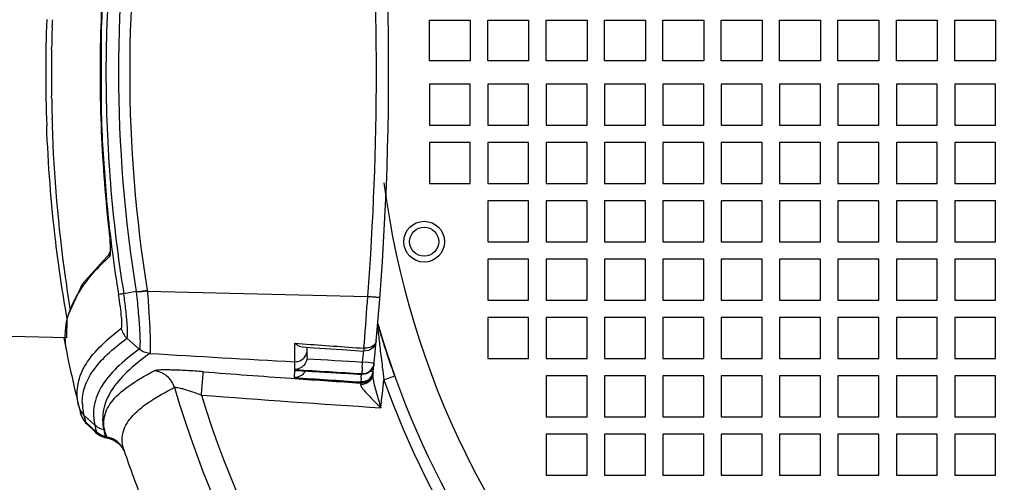
# Model space of a CAD drawing. Units: millimetres. Extents: x 10 to 289, y 5 to 203.
# Drawn here: x 44 to 61, y 129 to 137 of the extents above; entities that cross this region are included whole.
import ezdxf

# ---------------------------------------------------------------- set-up
doc = ezdxf.new("R2010")
doc.units = ezdxf.units.MM
doc.header["$LTSCALE"] = 16.335
doc.layers.get('0').update_dxf_attribs({"linetype": 'CONTINUOUS'})
doc.styles.get("Standard").update_dxf_attribs({"font": 'txt', "width": 0.8})
doc.dimstyles.new('DIMSTYLE_2', dxfattribs={"dimtxt": 3, "dimasz": 1.875, "dimexe": 0.18, "dimexo": 0.0625, "dimgap": 0.09, "dimtad": 1, "dimlfac": 5, "dimdsep": 46, "dimtxsty": 'STANDARD', "dimblk": '_FILLED', "dimblk1": '_FILLED', "dimblk2": '_FILLED', "dimcen": 0.09, "dimadec": 0, "dimazin": 0, "dimtp": 0.01, "dimtm": 0.01, "dimtfac": 1, "dimtofl": 0, "dimtmove": 0, "dimatfit": 3, "dimldrblk": '_FILLED', "dimfxl": 1, "dimtolj": 1, "dimarcsym": 0})
doc.dimstyles.new('DIMSTYLE_3', dxfattribs={"dimtxt": 3, "dimasz": 1.875, "dimexe": 0.18, "dimexo": 0.0625, "dimgap": 0.09, "dimtad": 1, "dimdec": 1, "dimlfac": 5, "dimdsep": 46, "dimtxsty": 'STANDARD', "dimblk": '_FILLED', "dimblk1": '_FILLED', "dimblk2": '_FILLED', "dimcen": 0.09, "dimadec": 0, "dimazin": 0, "dimtp": 0.01, "dimtm": 0.01, "dimtfac": 1, "dimtdec": 1, "dimtofl": 0, "dimtmove": 0, "dimatfit": 3, "dimldrblk": '_FILLED', "dimfxl": 1, "dimtolj": 1, "dimarcsym": 0})

# ---------------------------------------------------------------- blocks, each defined once
blk = doc.blocks.new('_FILLED')
at = {"color": 0, "linetype": 'ByBlock'}
blk.add_solid([(0, 0), (-1, 0.1667), (-1, -0.1667)], dxfattribs=at)
blk = doc.blocks.new('*D4')
at = {"color": 2, "linetype": 'Continuous', "transparency": 16777216}
for p, q in [((35.279, 136.465), (35.279, 117.268)), ((90.394, 135.958), (90.394, 117.648)), ((90.394, 114.593), (90.394, 104.567)), ((35.279, 114.375), (35.279, 104.567)), ((35.279, 105.067), (62.836, 105.067)), ((90.394, 105.067), (62.836, 105.067))]:
    blk.add_line(p, q, dxfattribs=at)
at = {"color": 2, "linetype": 'Continuous', "transparency": 16777216, "xscale": 1.875, "yscale": 1.875, "zscale": 1.875, "rotation": 180}
blk.add_blockref('_FILLED', (35.279, 105.067), dxfattribs=at)
at = {"color": 2, "linetype": 'Continuous', "transparency": 16777216, "xscale": 1.875, "yscale": 1.875, "zscale": 1.875}
blk.add_blockref('_FILLED', (90.394, 105.067), dxfattribs=at)
at = {"color": 2, "linetype": 'Continuous', "transparency": 16777216, "insert": (62.836, 108.817), "char_height": 3, "width": 12, "attachment_point": 2, "line_spacing_factor": 0.9}
blk.add_mtext('275.6', dxfattribs=at)
blk = doc.blocks.new('*D6')
at = {"color": 2, "linetype": 'Continuous', "transparency": 16777216}
for p, q in [((50.245, 186.222), (27.72, 186.222)), ((28.22, 186.222), (28.22, 151.022)), ((28.22, 115.821), (28.22, 151.022)), ((65.331, 115.821), (27.72, 115.821))]:
    blk.add_line(p, q, dxfattribs=at)
at = {"color": 2, "linetype": 'Continuous', "transparency": 16777216, "xscale": 1.875, "yscale": 1.875, "zscale": 1.875}
for p, rotation in [((28.22, 186.222), 90), ((28.22, 115.821), 270)]:
    blk.add_blockref('_FILLED', p, dxfattribs=dict(at, rotation=rotation))
at = {"color": 2, "linetype": 'Continuous', "transparency": 16777216, "insert": (24.47, 151.022), "char_height": 3, "width": 7.2, "attachment_point": 2, "rotation": 90, "line_spacing_factor": 0.9}
blk.add_mtext('352', dxfattribs=at)

msp = doc.modelspace()

# ---------------------------------------------------------------- linework, layer by layer
at = {"color": 7, "linetype": 'Continuous'}
for p, q in [((45.0285, 136.8036), (45.0292, 136.826)), ((51.4935, 136.9209), (52.1935, 136.9209)), ((51.4935, 136.2209), (51.4935, 136.9209)), ((52.1935, 136.9209), (52.1935, 136.2209)), ((52.4935, 136.9209), (53.1935, 136.9209)), ((52.4935, 136.2209), (52.4935, 136.9209)), ((53.1935, 136.9209), (53.1935, 136.2209)), ((53.4935, 136.9209), (54.1935, 136.9209)), ((53.4935, 136.2209), (53.4935, 136.9209)), ((54.1935, 136.9209), (54.1935, 136.2209)), ((54.4935, 136.9209), (55.1935, 136.9209)), ((54.4935, 136.2209), (54.4935, 136.9209)), ((55.1935, 136.9209), (55.1935, 136.2209)), ((55.4935, 136.9209), (56.1935, 136.9209)), ((55.4935, 136.2209), (55.4935, 136.9209)), ((56.1935, 136.9209), (56.1935, 136.2209)), ((56.4935, 136.9209), (57.1935, 136.9209)), ((56.4935, 136.2209), (56.4935, 136.9209)), ((57.1935, 136.9209), (57.1935, 136.2209)), ((57.4935, 136.9209), (58.1935, 136.9209)), ((57.4935, 136.2209), (57.4935, 136.9209)), ((58.1935, 136.9209), (58.1935, 136.2209)), ((58.4935, 136.9209), (59.1935, 136.9209)), ((58.4935, 136.2209), (58.4935, 136.9209)), ((59.1935, 136.9209), (59.1935, 136.2209)), ((59.4935, 136.9209), (60.1935, 136.9209)), ((59.4935, 136.2209), (59.4935, 136.9209)), ((60.1935, 136.9209), (60.1935, 136.2209)), ((60.4935, 136.9209), (61.1935, 136.9209)), ((60.4935, 136.2209), (60.4935, 136.9209)), ((61.1935, 136.9209), (61.1935, 136.2209)), ((45.0197, 136.4211), (45.0202, 136.4507)), ((52.1935, 136.2209), (51.4935, 136.2209)), ((53.1935, 136.2209), (52.4935, 136.2209)), ((54.1935, 136.2209), (53.4935, 136.2209)), ((55.1935, 136.2209), (54.4935, 136.2209)), ((56.1935, 136.2209), (55.4935, 136.2209)), ((57.1935, 136.2209), (56.4935, 136.2209)), ((58.1935, 136.2209), (57.4935, 136.2209)), ((59.1935, 136.2209), (58.4935, 136.2209)), ((60.1935, 136.2209), (59.4935, 136.2209)), ((61.1935, 136.2209), (60.4935, 136.2209)), ((52.1935, 135.8209), (51.4935, 135.8209)), ((51.4935, 135.8209), (51.4935, 135.1209)), ((52.1935, 135.1209), (52.1935, 135.8209)), ((53.1935, 135.8209), (52.4935, 135.8209)), ((52.4935, 135.8209), (52.4935, 135.1209)), ((53.1935, 135.1209), (53.1935, 135.8209)), ((54.1935, 135.8209), (53.4935, 135.8209)), ((53.4935, 135.8209), (53.4935, 135.1209)), ((54.1935, 135.1209), (54.1935, 135.8209)), ((55.1935, 135.8209), (54.4935, 135.8209)), ((54.4935, 135.8209), (54.4935, 135.1209)), ((55.1935, 135.1209), (55.1935, 135.8209)), ((56.1935, 135.8209), (55.4935, 135.8209)), ((55.4935, 135.8209), (55.4935, 135.1209)), ((56.1935, 135.1209), (56.1935, 135.8209)), ((57.1935, 135.8209), (56.4935, 135.8209)), ((56.4935, 135.8209), (56.4935, 135.1209)), ((57.1935, 135.1209), (57.1935, 135.8209)), ((58.1935, 135.8209), (57.4935, 135.8209)), ((57.4935, 135.8209), (57.4935, 135.1209)), ((58.1935, 135.1209), (58.1935, 135.8209)), ((59.1935, 135.8209), (58.4935, 135.8209)), ((58.4935, 135.8209), (58.4935, 135.1209)), ((59.1935, 135.1209), (59.1935, 135.8209)), ((60.1935, 135.8209), (59.4935, 135.8209)), ((59.4935, 135.8209), (59.4935, 135.1209)), ((60.1935, 135.1209), (60.1935, 135.8209)), ((61.1935, 135.8209), (60.4935, 135.8209)), ((60.4935, 135.8209), (60.4935, 135.1209)), ((61.1935, 135.1209), (61.1935, 135.8209)), ((45.0202, 135.5911), (45.0197, 135.6206)), ((45.0292, 135.2157), (45.0285, 135.2381)), ((51.4935, 135.1209), (52.1935, 135.1209)), ((52.4935, 135.1209), (53.1935, 135.1209)), ((53.4935, 135.1209), (54.1935, 135.1209)), ((54.4935, 135.1209), (55.1935, 135.1209)), ((55.4935, 135.1209), (56.1935, 135.1209)), ((56.4935, 135.1209), (57.1935, 135.1209)), ((57.4935, 135.1209), (58.1935, 135.1209)), ((58.4935, 135.1209), (59.1935, 135.1209)), ((59.4935, 135.1209), (60.1935, 135.1209)), ((60.4935, 135.1209), (61.1935, 135.1209)), ((52.1935, 134.8209), (51.4935, 134.8209)), ((51.4935, 134.8209), (51.4935, 134.1209)), ((52.1935, 134.1209), (52.1935, 134.8209)), ((53.1935, 134.8209), (52.4935, 134.8209)), ((52.4935, 134.8209), (52.4935, 134.1209)), ((53.1935, 134.1209), (53.1935, 134.8209)), ((54.1935, 134.8209), (53.4935, 134.8209)), ((53.4935, 134.8209), (53.4935, 134.1209)), ((54.1935, 134.1209), (54.1935, 134.8209)), ((55.1935, 134.8209), (54.4935, 134.8209)), ((54.4935, 134.8209), (54.4935, 134.1209)), ((55.1935, 134.1209), (55.1935, 134.8209)), ((56.1935, 134.8209), (55.4935, 134.8209)), ((55.4935, 134.8209), (55.4935, 134.1209)), ((56.1935, 134.1209), (56.1935, 134.8209)), ((57.1935, 134.8209), (56.4935, 134.8209)), ((56.4935, 134.8209), (56.4935, 134.1209)), ((57.1935, 134.1209), (57.1935, 134.8209)), ((58.1935, 134.8209), (57.4935, 134.8209)), ((57.4935, 134.8209), (57.4935, 134.1209)), ((58.1935, 134.1209), (58.1935, 134.8209)), ((59.1935, 134.8209), (58.4935, 134.8209)), ((58.4935, 134.8209), (58.4935, 134.1209)), ((59.1935, 134.1209), (59.1935, 134.8209)), ((60.1935, 134.8209), (59.4935, 134.8209)), ((59.4935, 134.8209), (59.4935, 134.1209)), ((60.1935, 134.1209), (60.1935, 134.8209)), ((61.1935, 134.8209), (60.4935, 134.8209)), ((60.4935, 134.8209), (60.4935, 134.1209)), ((61.1935, 134.1209), (61.1935, 134.8209)), ((51.4935, 134.1209), (52.1935, 134.1209)), ((52.4935, 134.1209), (53.1935, 134.1209)), ((53.4935, 134.1209), (54.1935, 134.1209)), ((54.4935, 134.1209), (55.1935, 134.1209)), ((55.4935, 134.1209), (56.1935, 134.1209)), ((56.4935, 134.1209), (57.1935, 134.1209)), ((57.4935, 134.1209), (58.1935, 134.1209)), ((58.4935, 134.1209), (59.1935, 134.1209)), ((59.4935, 134.1209), (60.1935, 134.1209)), ((60.4935, 134.1209), (61.1935, 134.1209)), ((53.1935, 133.8209), (52.4935, 133.8209)), ((52.4935, 133.8209), (52.4935, 133.1209)), ((53.1935, 133.1209), (53.1935, 133.8209)), ((54.1935, 133.8209), (53.4935, 133.8209)), ((53.4935, 133.8209), (53.4935, 133.1209)), ((54.1935, 133.1209), (54.1935, 133.8209)), ((55.1935, 133.8209), (54.4935, 133.8209)), ((54.4935, 133.8209), (54.4935, 133.1209)), ((55.1935, 133.1209), (55.1935, 133.8209)), ((56.1935, 133.8209), (55.4935, 133.8209)), ((55.4935, 133.8209), (55.4935, 133.1209)), ((56.1935, 133.1209), (56.1935, 133.8209)), ((57.1935, 133.8209), (56.4935, 133.8209)), ((56.4935, 133.8209), (56.4935, 133.1209)), ((57.1935, 133.1209), (57.1935, 133.8209)), ((58.1935, 133.8209), (57.4935, 133.8209)), ((57.4935, 133.8209), (57.4935, 133.1209)), ((58.1935, 133.1209), (58.1935, 133.8209)), ((59.1935, 133.8209), (58.4935, 133.8209)), ((58.4935, 133.8209), (58.4935, 133.1209)), ((59.1935, 133.1209), (59.1935, 133.8209)), ((60.1935, 133.8209), (59.4935, 133.8209)), ((59.4935, 133.8209), (59.4935, 133.1209)), ((60.1935, 133.1209), (60.1935, 133.8209)), ((61.1935, 133.8209), (60.4935, 133.8209)), ((60.4935, 133.8209), (60.4935, 133.1209)), ((61.1935, 133.1209), (61.1935, 133.8209)), ((45.9978, 133.3646), (45.9973, 133.3646)), ((52.4935, 133.1209), (53.1935, 133.1209)), ((53.4935, 133.1209), (54.1935, 133.1209)), ((54.4935, 133.1209), (55.1935, 133.1209)), ((55.4935, 133.1209), (56.1935, 133.1209)), ((56.4935, 133.1209), (57.1935, 133.1209)), ((57.4935, 133.1209), (58.1935, 133.1209)), ((58.4935, 133.1209), (59.1935, 133.1209)), ((59.4935, 133.1209), (60.1935, 133.1209)), ((60.4935, 133.1209), (61.1935, 133.1209)), ((46.0041, 132.9195), (46.0291, 132.9443)), ((46.0225, 132.9318), (46.0219, 132.9262)), ((53.1935, 132.8209), (52.4935, 132.8209)), ((52.4935, 132.8209), (52.4935, 132.1209)), ((53.1935, 132.1209), (53.1935, 132.8209)), ((54.1935, 132.8209), (53.4935, 132.8209)), ((53.4935, 132.8209), (53.4935, 132.1209)), ((54.1935, 132.1209), (54.1935, 132.8209)), ((55.1935, 132.8209), (54.4935, 132.8209)), ((54.4935, 132.8209), (54.4935, 132.1209)), ((55.1935, 132.1209), (55.1935, 132.8209)), ((56.1935, 132.8209), (55.4935, 132.8209)), ((55.4935, 132.8209), (55.4935, 132.1209)), ((56.1935, 132.1209), (56.1935, 132.8209)), ((57.1935, 132.8209), (56.4935, 132.8209)), ((56.4935, 132.8209), (56.4935, 132.1209)), ((57.1935, 132.1209), (57.1935, 132.8209)), ((58.1935, 132.8209), (57.4935, 132.8209)), ((57.4935, 132.8209), (57.4935, 132.1209)), ((58.1935, 132.1209), (58.1935, 132.8209)), ((59.1935, 132.8209), (58.4935, 132.8209)), ((58.4935, 132.8209), (58.4935, 132.1209)), ((59.1935, 132.1209), (59.1935, 132.8209)), ((60.1935, 132.8209), (59.4935, 132.8209)), ((59.4935, 132.8209), (59.4935, 132.1209)), ((60.1935, 132.1209), (60.1935, 132.8209)), ((61.1935, 132.8209), (60.4935, 132.8209)), ((60.4935, 132.8209), (60.4935, 132.1209)), ((61.1935, 132.1209), (61.1935, 132.8209)), ((46.4699, 132.2642), (46.2569, 132.2278)), ((46.4699, 132.2642), (46.471, 132.2529)), ((52.4935, 132.1209), (53.1935, 132.1209)), ((53.4935, 132.1209), (54.1935, 132.1209)), ((54.4935, 132.1209), (55.1935, 132.1209)), ((55.4935, 132.1209), (56.1935, 132.1209)), ((56.4935, 132.1209), (57.1935, 132.1209)), ((57.4935, 132.1209), (58.1935, 132.1209)), ((58.4935, 132.1209), (59.1935, 132.1209)), ((59.4935, 132.1209), (60.1935, 132.1209)), ((60.4935, 132.1209), (61.1935, 132.1209)), ((45.2809, 131.8151), (45.2763, 131.4706)), ((53.1935, 131.8209), (52.4935, 131.8209)), ((52.4935, 131.8209), (52.4935, 131.1209)), ((53.1935, 131.1209), (53.1935, 131.8209)), ((54.1935, 131.8209), (53.4935, 131.8209)), ((53.4935, 131.8209), (53.4935, 131.1209)), ((54.1935, 131.1209), (54.1935, 131.8209)), ((55.1935, 131.8209), (54.4935, 131.8209)), ((54.4935, 131.8209), (54.4935, 131.1209)), ((55.1935, 131.1209), (55.1935, 131.8209)), ((56.1935, 131.8209), (55.4935, 131.8209)), ((55.4935, 131.8209), (55.4935, 131.1209)), ((56.1935, 131.1209), (56.1935, 131.8209)), ((57.1935, 131.8209), (56.4935, 131.8209)), ((56.4935, 131.8209), (56.4935, 131.1209)), ((57.1935, 131.1209), (57.1935, 131.8209)), ((58.1935, 131.8209), (57.4935, 131.8209)), ((57.4935, 131.8209), (57.4935, 131.1209)), ((58.1935, 131.1209), (58.1935, 131.8209)), ((59.1935, 131.8209), (58.4935, 131.8209)), ((58.4935, 131.8209), (58.4935, 131.1209)), ((59.1935, 131.1209), (59.1935, 131.8209)), ((60.1935, 131.8209), (59.4935, 131.8209)), ((59.4935, 131.8209), (59.4935, 131.1209)), ((60.1935, 131.1209), (60.1935, 131.8209)), ((61.1935, 131.8209), (60.4935, 131.8209)), ((60.4935, 131.8209), (60.4935, 131.1209)), ((61.1935, 131.1209), (61.1935, 131.8209)), ((50.6045, 131.6778), (50.6052, 131.6714)), ((50.6052, 131.6714), (50.61, 131.6254)), ((50.614, 131.6935), (50.6077, 131.715)), ((50.61, 131.6254), (50.6176, 131.5538)), ((50.6275, 131.6478), (50.614, 131.6935)), ((50.638, 131.6123), (50.6275, 131.6478)), ((50.6496, 131.5739), (50.638, 131.6123)), ((45.2763, 131.4716), (43.7831, 131.5107)), ((46.5228, 131.2804), (46.3106, 131.4681)), ((50.6684, 131.5121), (50.6496, 131.5739)), ((50.6819, 131.4683), (50.6684, 131.5121)), ((50.6962, 131.422), (50.6819, 131.4683)), ((50.7117, 131.373), (50.6962, 131.422)), ((49.1857, 131.3816), (49.3198, 131.3713)), ((49.3973, 131.1442), (49.3973, 131.3112)), ((50.3721, 131.2951), (50.3794, 131.391)), ((45.2734, 131.246), (45.2733, 131.2469)), ((52.4935, 131.1209), (53.1935, 131.1209)), ((53.4935, 131.1209), (54.1935, 131.1209)), ((54.4935, 131.1209), (55.1935, 131.1209)), ((55.4935, 131.1209), (56.1935, 131.1209)), ((56.4935, 131.1209), (57.1935, 131.1209)), ((57.4935, 131.1209), (58.1935, 131.1209)), ((58.4935, 131.1209), (59.1935, 131.1209)), ((59.4935, 131.1209), (60.1935, 131.1209)), ((60.4935, 131.1209), (61.1935, 131.1209)), ((49.1837, 130.7922), (49.1849, 130.9166)), ((49.2014, 130.9149), (49.1849, 130.9166)), ((49.1849, 130.9166), (49.2015, 130.9156)), ((49.185, 130.9287), (49.1863, 131.0635)), ((49.2023, 130.9277), (49.185, 130.9288)), ((50.4461, 131.0485), (50.3474, 131.0583)), ((50.5183, 131.0412), (50.4461, 131.0485)), ((50.5446, 131.0384), (50.5183, 131.0412)), ((50.5435, 131.0274), (50.5446, 131.0384)), ((49.124, 130.7797), (49.1918, 130.7749)), ((50.333, 130.8485), (50.3325, 130.8478)), ((50.333, 130.8485), (50.3342, 130.8594)), ((50.4723, 130.901), (50.53, 130.8949)), ((50.7132, 130.754), (50.8982, 130.8203)), ((54.1935, 130.8209), (53.4935, 130.8209)), ((53.4935, 130.8209), (53.4935, 130.1209)), ((54.1935, 130.1209), (54.1935, 130.8209)), ((55.1935, 130.8209), (54.4935, 130.8209)), ((54.4935, 130.8209), (54.4935, 130.1209)), ((55.1935, 130.1209), (55.1935, 130.8209)), ((56.1935, 130.8209), (55.4935, 130.8209)), ((55.4935, 130.8209), (55.4935, 130.1209)), ((56.1935, 130.1209), (56.1935, 130.8209)), ((57.1935, 130.8209), (56.4935, 130.8209)), ((56.4935, 130.8209), (56.4935, 130.1209)), ((57.1935, 130.1209), (57.1935, 130.8209)), ((58.1935, 130.8209), (57.4935, 130.8209)), ((57.4935, 130.8209), (57.4935, 130.1209)), ((58.1935, 130.1209), (58.1935, 130.8209)), ((59.1935, 130.8209), (58.4935, 130.8209)), ((58.4935, 130.8209), (58.4935, 130.1209)), ((59.1935, 130.1209), (59.1935, 130.8209)), ((60.1935, 130.8209), (59.4935, 130.8209)), ((59.4935, 130.8209), (59.4935, 130.1209)), ((60.1935, 130.1209), (60.1935, 130.8209)), ((61.1935, 130.8209), (60.4935, 130.8209)), ((60.4935, 130.8209), (60.4935, 130.1209)), ((61.1935, 130.1209), (61.1935, 130.8209)), ((50.3185, 130.7166), (50.3164, 130.6982)), ((45.52, 130.1612), (45.5162, 130.1765)), ((45.7612, 129.9741), (45.573, 130.1492)), ((53.4935, 130.1209), (54.1935, 130.1209)), ((54.4935, 130.1209), (55.1935, 130.1209)), ((55.4935, 130.1209), (56.1935, 130.1209)), ((56.4935, 130.1209), (57.1935, 130.1209)), ((57.4935, 130.1209), (58.1935, 130.1209)), ((58.4935, 130.1209), (59.1935, 130.1209)), ((59.4935, 130.1209), (60.1935, 130.1209)), ((60.4935, 130.1209), (61.1935, 130.1209)), ((45.7884, 129.8571), (45.6021, 130.031)), ((45.6024, 130.0181), (45.6021, 130.031)), ((45.6022, 130.0183), (45.6242, 129.997)), ((45.7881, 129.8547), (45.7776, 129.8475)), ((45.7782, 129.847), (45.8481, 129.7957)), ((45.7884, 129.8571), (45.7881, 129.8547)), ((45.8481, 129.7957), (45.9259, 129.767)), ((45.939, 129.7785), (45.9251, 129.7671)), ((45.9259, 129.767), (45.9879, 129.7534)), ((45.9389, 129.7812), (45.939, 129.7785)), ((45.939, 129.7785), (45.9667, 129.7725)), ((45.9878, 129.7534), (45.9667, 129.7725)), ((45.9879, 129.7534), (46.0842, 129.719)), ((54.1935, 129.8209), (53.4935, 129.8209)), ((53.4935, 129.8209), (53.4935, 129.1209)), ((54.1935, 129.1209), (54.1935, 129.8209)), ((55.1935, 129.8209), (54.4935, 129.8209)), ((54.4935, 129.8209), (54.4935, 129.1209)), ((55.1935, 129.1209), (55.1935, 129.8209)), ((56.1935, 129.8209), (55.4935, 129.8209)), ((55.4935, 129.8209), (55.4935, 129.1209)), ((56.1935, 129.1209), (56.1935, 129.8209)), ((57.1935, 129.8209), (56.4935, 129.8209)), ((56.4935, 129.8209), (56.4935, 129.1209)), ((57.1935, 129.1209), (57.1935, 129.8209)), ((58.1935, 129.8209), (57.4935, 129.8209)), ((57.4935, 129.8209), (57.4935, 129.1209)), ((58.1935, 129.1209), (58.1935, 129.8209)), ((59.1935, 129.8209), (58.4935, 129.8209)), ((58.4935, 129.8209), (58.4935, 129.1209)), ((59.1935, 129.1209), (59.1935, 129.8209)), ((60.1935, 129.8209), (59.4935, 129.8209)), ((59.4935, 129.8209), (59.4935, 129.1209)), ((60.1935, 129.1209), (60.1935, 129.8209)), ((61.1935, 129.8209), (60.4935, 129.8209)), ((60.4935, 129.8209), (60.4935, 129.1209)), ((61.1935, 129.1209), (61.1935, 129.8209)), ((46.2615, 129.5397), (46.2614, 129.5401)), ((53.4935, 129.1209), (54.1935, 129.1209)), ((54.4935, 129.1209), (55.1935, 129.1209)), ((55.4935, 129.1209), (56.1935, 129.1209)), ((56.4935, 129.1209), (57.1935, 129.1209)), ((57.4935, 129.1209), (58.1935, 129.1209)), ((58.4935, 129.1209), (59.1935, 129.1209)), ((59.4935, 129.1209), (60.1935, 129.1209)), ((60.4935, 129.1209), (61.1935, 129.1209))]:
    msp.add_line(p, q, dxfattribs=at)
for points in [[(45.8673, 136.9554), (45.8669, 135.0972), (45.9973, 133.3646)], [(45.9973, 133.3646), (45.9997, 133.3421), (46.008, 133.2599), (46.0147, 133.1826), (46.0197, 133.1123), (46.0228, 133.0509), (46.0241, 132.9998)], [(46.0241, 132.9998), (46.0239, 132.9598), (46.0225, 132.9318)], [(46.0215, 132.9266), (45.5415, 132.3922), (45.2809, 131.8151)], [(49.3157, 131.3169), (49.5166, 131.3028), (49.9963, 131.2702), (50.3701, 131.2459)], [(50.7371, 131.2934), (50.7198, 131.3473), (50.7117, 131.373)], [(50.8982, 130.8203), (50.8843, 130.8593), (50.8711, 130.8966), (50.8581, 130.9334), (50.8455, 130.9697), (50.8331, 131.0055), (50.8211, 131.0406), (50.8093, 131.0751), (50.7979, 131.1088), (50.7869, 131.1418), (50.7762, 131.174), (50.7658, 131.2052), (50.7559, 131.2356), (50.7463, 131.265), (50.7371, 131.2934)], [(49.2015, 130.9149), (49.5194, 130.8955), (49.9862, 130.8678), (50.3331, 130.8477)], [(45.5202, 130.1604), (45.5587, 130.0715), (45.6022, 130.0183)], [(45.6242, 129.997), (45.7538, 129.8708), (45.7782, 129.8469)], [(46.0842, 129.719), (46.1598, 129.6687), (46.2159, 129.6107), (46.2482, 129.5628), (46.2614, 129.5374), (46.2655, 129.5283)]]:
    msp.add_lwpolyline(points, dxfattribs=at)
for radius in [0.35, 0.25]:
    msp.add_circle((51.4035, 133.1209), radius, dxfattribs=at)
for centre, radius, start, end in [((0.8054, 136.0209), 49.9882, 354.05187, 5.94813), ((0.7501, 136.0209), 49.8348, 355.58326, 4.41674), ((69.6387, 136.0184), 23.6879, 170.77974, 179.99391), ((69.5815, 136.0209), 23.4147, 170.76773, 189.23233), ((69.5497, 136.0209), 23.1923, 170.74035, 189.25953), ((69.7288, 136.02), 23.8793, 173.61124, 177.8277), ((69.6067, 136.0205), 23.7476, 175.88807, 179.5021), ((69.6931, 136.0209), 24.7738, 177.89686, 182.10314), ((70.8989, 136.0177), 25.8823, 177.98749, 178.21034), ((69.72, 136.0209), 23.8705, 177.82906, 182.15771), ((70.7583, 136.0216), 25.7417, 178.2591, 179.04476), ((70.894, 136.0209), 25.8774, 179.29005, 180.70995), ((70.6584, 136.0238), 25.6417, 179.11222, 179.29011), ((69.5894, 136.0208), 23.7302, 179.50244, 179.9999), ((69.5876, 136.021), 23.7285, 180.0002, 180.47095), ((69.6405, 136.0235), 23.6897, 180.00642, 189.21998), ((69.6096, 136.0213), 23.7505, 180.47138, 184.30325), ((70.6581, 136.0179), 25.6415, 180.70989, 180.88778), ((70.7584, 136.0202), 25.7418, 180.95496, 181.7409), ((70.8989, 136.024), 25.8823, 181.78966, 182.01251), ((69.7287, 136.0218), 23.8792, 182.15906, 186.38877), ((69.5824, 136.0195), 23.7232, 184.30387, 184.9062), ((65.3935, 136.0209), 14.8, 187.34626, 261.90373), ((69.6105, 136.022), 23.7514, 184.90646, 186.42056), ((69.6363, 136.0249), 23.7774, 186.42044, 187.47699), ((69.6444, 136.026), 23.7856, 187.47698, 189.22452), ((51.1697, 92.3269), 40.2015, 96.43934, 96.71194), ((47.3442, 132.3518), 0.6875, 185.23768, 186.43523), ((65.4035, 826.2501), 694.2284, 268.4529681, 268.764691), ((-46.2296, 138.8034), 96.893, 355.612505, 356.082123), ((46.5099, 131.4923), 1.2619, 170.32725, 174.44042), ((65.3935, 136.0209), 15.4, 196.22438, 253.76437), ((68.7879, 136.0209), 23.9943, 190.94329, 194.0976), ((84.6542, 135.2032), 34.2316, 186.11995, 186.56893), ((59.1735, 260.259), 129.2639, 265.628138, 266.09579), ((83.0526, 135.0207), 32.6196, 186.57226, 186.83578), ((65.4513, 435.6875), 305.0579, 266.476266, 266.943674), ((65.6539, 394.2323), 263.6187, 266.464042, 266.671528), ((2.1034, 135.8911), 48.4862, 354.27964, 354.50255), ((82.2442, 134.9237), 31.8055, 186.8356, 187.15487), ((64.6534, 382.0039), 251.5634, 266.478476, 266.73663), ((65.4504, 390.9102), 260.4897, 266.423842, 266.67326), ((30.0841, 132.2339), 20.2973, 356.41179, 356.67982), ((50.347, 131.046), 0.197, 320.11148, 327.26739), ((50.3527, 131.0576), 0.1928, 351.16115, 354.27447), ((81.3306, 134.8088), 30.8847, 187.15437, 187.54405), ((64.8361, 352.0857), 221.8631, 265.550151, 265.938955), ((64.8485, 357.4677), 227.2162, 266.046762, 266.333549), ((65.096, 355.7326), 225.5192, 265.955975, 266.242375), ((35.2959, 131.8577), 15.0664, 355.90034, 356.15671), ((50.3478, 131.0439), 0.1949, 291.96264, 299.57598), ((50.3319, 130.9155), 0.1991, 297.49457, 354.0686), ((0.8026, 136.0285), 50.1887, 353.41571, 353.96706), ((65.3935, 136.0209), 15.5965, 199.73774, 252.28519), ((65.3935, 136.0209), 19.0501, 196.46191, 254.14739), ((65.0462, 355.0858), 225.272, 265.55458, 266.338578), ((65.3935, 136.0209), 18.6467, 197.24939, 253.67401), ((46.4386, 130.369), 0.8926, 181.6959, 188.11692), ((46.5261, 130.3816), 0.981, 188.12277, 193.70737), ((68.7879, 136.0209), 23.9943, 194.09918, 194.13512), ((68.3241, 135.6648), 23.4101, 193.62759, 193.92568), ((68.098, 135.0719), 22.9111, 192.85603, 193.15661), ((67.7264, 134.4823), 22.2888, 191.86821, 192.17602), ((45.8981, 129.3813), 0.3957, 21.24544, 23.49448), ((65.3935, 136.0209), 20.2, 198.72013, 201.43286)]:
    msp.add_arc(centre, radius, start, end, dxfattribs=at)
for points, knots in [([(45.2865, 131.8121), (45.2062, 132.2459), (45.0461, 133.3418), (44.9603, 134.4466), (44.9359, 135.1117)], [0, 0, 0, 0, 1.3235764, 3.3202047, 3.3202047, 3.3202047, 3.3202047]), ([(45.3463, 131.9439), (45.314, 132.1357), (45.1533, 133.1861), (45.063, 134.2476), (45.0325, 135.1151)], [0, 0, 0, 0, 0.5836698, 3.1877302, 3.1877302, 3.1877302, 3.1877302]), ([(45.9978, 133.3646), (46.0019, 133.3276), (46.0151, 133.1974), (46.0254, 133.0666), (46.0255, 132.973)], [0, 0, 0, 0, 0.11167361, 0.39272067, 0.39272067, 0.39272067, 0.39272067]), ([(46.0255, 132.973), (46.0255, 132.9655), (46.0253, 132.9404), (46.0243, 132.9153), (46.0222, 132.8978)], [0, 0, 0, 0, 0.022325372, 0.075241954, 0.075241954, 0.075241954, 0.075241954]), ([(46.012, 132.8639), (45.9104, 132.773), (45.5812, 132.4499), (45.3209, 132.0273), (45.2659, 131.7043)], [0, 0, 0, 0, 0.4091611, 1.3919756, 1.3919756, 1.3919756, 1.3919756]), ([(46.0222, 132.8978), (46.0217, 132.8936), (46.0197, 132.8823), (46.0177, 132.8689), (46.012, 132.8639)], [0, 0, 0, 0, 0.012680304, 0.035585953, 0.035585953, 0.035585953, 0.035585953]), ([(46.47, 132.2642), (46.4837, 132.2664), (46.547, 132.2739), (46.6101, 132.2827), (46.6596, 132.2891)], [0, 0, 0, 0, 0.04152431, 0.19117055, 0.19117055, 0.19117055, 0.19117055]), ([(46.6611, 132.2748), (46.6705, 132.1444), (46.6841, 131.9543), (46.6982, 131.711), (46.7057, 131.5537), (46.7096, 131.4222), (46.7122, 131.3194), (46.7077, 131.2524), (46.7075, 131.2159), (46.7017, 131.2063)], [0, 0, 0, 0, 0.3922564, 0.5716248, 0.7311132, 0.8644522, 0.96736, 1.0368702, 1.0705228, 1.0705228, 1.0705228, 1.0705228]), ([(46.2567, 132.2288), (46.2359, 132.2273), (46.2059, 132.2227), (46.1752, 132.2174), (46.1664, 132.213)], [0, 0, 0, 0, 0.062524843, 0.091826977, 0.091826977, 0.091826977, 0.091826977]), ([(46.2143, 131.6373), (46.2197, 131.6403), (46.2233, 131.6622), (46.226, 131.6973), (46.2242, 131.7544), (46.2165, 131.8583), (46.1974, 132.0137), (46.1779, 132.1439), (46.1664, 132.213)], [0, 0, 0, 0, 0.01856747, 0.05656002, 0.11286332, 0.18607193, 0.37097425, 0.58126821, 0.58126821, 0.58126821, 0.58126821]), ([(46.3106, 131.468), (46.3169, 131.4736), (46.3199, 131.5017), (46.3234, 131.5491), (46.3211, 131.6235), (46.3152, 131.7173), (46.3052, 131.8296), (46.2865, 132.0018), (46.2695, 132.136), (46.2569, 132.2278)], [0, 0, 0, 0, 0.0252226, 0.07552704, 0.14934694, 0.24492341, 0.35900531, 0.48681183, 0.76483717, 0.76483717, 0.76483717, 0.76483717]), ([(46.471, 132.2529), (46.4833, 132.1342), (46.5, 131.961), (46.5182, 131.7395), (46.5278, 131.5961), (46.5334, 131.4764), (46.5356, 131.3826), (46.5317, 131.3222), (46.5293, 131.2883), (46.5228, 131.2804)], [0, 0, 0, 0, 0.35802274, 0.52165067, 0.66712235, 0.78862148, 0.88221053, 0.94545232, 0.97620105, 0.97620105, 0.97620105, 0.97620105]), ([(50.437, 132.1831), (50.4632, 132.181), (50.5015, 132.178), (50.5502, 132.1745), (50.5817, 132.1719), (50.6067, 132.1707), (50.6274, 132.1676), (50.6364, 132.1699), (50.6447, 132.1663), (50.6448, 132.1677)], [0, 0, 0, 0, 0.07908528, 0.11513703, 0.14683647, 0.17292592, 0.19238607, 0.20436336, 0.20842951, 0.20842951, 0.20842951, 0.20842951]), ([(45.4862, 130.2971), (45.4584, 130.4106), (45.4412, 130.6519), (45.5754, 131.0077), (45.8462, 131.3378), (46.0807, 131.5347), (46.2143, 131.6373)], [0, 0, 0, 0, 0.3507117, 0.7028602, 1.1133691, 1.6186589, 1.6186589, 1.6186589, 1.6186589]), ([(45.5464, 130.3426), (45.5436, 130.4398), (45.5743, 130.6441), (45.7311, 130.9325), (45.9841, 131.2098), (46.1933, 131.3799), (46.3106, 131.4681)], [0, 0, 0, 0, 0.2916083, 0.6044908, 0.9710253, 1.4113492, 1.4113492, 1.4113492, 1.4113492]), ([(50.582, 131.4271), (50.5796, 131.4008), (50.5524, 131.3462), (50.5011, 131.3158), (50.4723, 131.3069)], [0, 0, 0, 0, 0.07917117, 0.1697543, 0.1697543, 0.1697543, 0.1697543]), ([(46.5228, 131.2804), (46.3864, 131.181), (46.148, 130.989), (45.8705, 130.6677), (45.7249, 130.3224), (45.7354, 130.085), (45.7612, 129.9741)], [0, 0, 0, 0, 0.5061052, 0.915363, 1.2621835, 1.603669, 1.603669, 1.603669, 1.603669]), ([(49.1863, 131.0635), (49.186, 131.0747), (49.1858, 131.1808), (49.1856, 131.2868), (49.1857, 131.3816)], [0, 0, 0, 0, 0.03365032, 0.31811858, 0.31811858, 0.31811858, 0.31811858]), ([(49.1857, 131.3816), (49.1964, 131.3727), (49.2347, 131.3432), (49.2809, 131.3194), (49.3157, 131.3169)], [0, 0, 0, 0, 0.0416759, 0.14620417, 0.14620417, 0.14620417, 0.14620417]), ([(50.3721, 131.2951), (50.3711, 131.2882), (50.3704, 131.2765), (50.3689, 131.2599), (50.3715, 131.2525), (50.3692, 131.246), (50.3703, 131.2459)], [0, 0, 0, 0, 0.020902766, 0.036511198, 0.046139799, 0.049371869, 0.049371869, 0.049371869, 0.049371869]), ([(46.7018, 131.2063), (46.5635, 131.1066), (46.3211, 130.9141), (46.0374, 130.5928), (45.8845, 130.2481), (45.8901, 130.0096), (45.914, 129.8983)], [0, 0, 0, 0, 0.5116108, 0.9255602, 1.2751591, 1.6165146, 1.6165146, 1.6165146, 1.6165146]), ([(49.1863, 131.0635), (49.2263, 131.0613), (49.3094, 131.0819), (49.3652, 131.147), (49.381, 131.1837)], [0, 0, 0, 0, 0.12004901, 0.23984171, 0.23984171, 0.23984171, 0.23984171]), ([(49.3952, 131.1154), (49.3935, 131.1034), (49.3828, 131.0586), (49.3575, 131.0176), (49.3336, 130.9937)], [0, 0, 0, 0, 0.03652499, 0.13780124, 0.13780124, 0.13780124, 0.13780124]), ([(47.6226, 130.8914), (47.5245, 130.899), (47.3389, 130.9113), (47.1169, 130.9209), (46.9645, 130.9227), (46.879, 130.9216), (46.8195, 130.9169), (46.7874, 130.9128), (46.7775, 130.9077)], [0, 0, 0, 0, 0.29510223, 0.55810038, 0.66618825, 0.75261111, 0.81365163, 0.84704829, 0.84704829, 0.84704829, 0.84704829]), ([(49.3336, 130.9937), (49.3231, 130.9831), (49.2807, 130.948), (49.2249, 130.9295), (49.185, 130.9287)], [0, 0, 0, 0, 0.04486042, 0.16454312, 0.16454312, 0.16454312, 0.16454312]), ([(50.3416, 130.9636), (50.3408, 130.9502), (50.3381, 130.9155), (50.3375, 130.8806), (50.3342, 130.8594)], [0, 0, 0, 0, 0.0402327, 0.10439657, 0.10439657, 0.10439657, 0.10439657]), ([(50.433, 130.8791), (50.4617, 130.8928), (50.513, 130.9352), (50.5384, 130.9966), (50.5433, 131.028)], [0, 0, 0, 0, 0.09548109, 0.19087963, 0.19087963, 0.19087963, 0.19087963]), ([(45.9667, 129.7725), (45.9267, 129.8693), (45.884, 130.0868), (46.0416, 130.4067), (46.3577, 130.6735), (46.6231, 130.827), (46.7775, 130.9077)], [0, 0, 0, 0, 0.3140816, 0.6234211, 1.0185835, 1.5412461, 1.5412461, 1.5412461, 1.5412461]), ([(47.1243, 130.6225), (47.1019, 130.6976), (47.0102, 130.8374), (46.8553, 130.9005), (46.7775, 130.9077)], [0, 0, 0, 0, 0.23521926, 0.46955064, 0.46955064, 0.46955064, 0.46955064]), ([(47.5855, 130.4916), (47.5893, 130.5404), (47.5969, 130.6312), (47.6064, 130.7519), (47.6166, 130.8359), (47.6189, 130.8789), (47.6226, 130.8914)], [0, 0, 0, 0, 0.14679925, 0.27352804, 0.36255464, 0.40152301, 0.40152301, 0.40152301, 0.40152301]), ([(49.3327, 130.8562), (49.3221, 130.8457), (49.2795, 130.8108), (49.2236, 130.7927), (49.1837, 130.7922)], [0, 0, 0, 0, 0.04485552, 0.16451027, 0.16451027, 0.16451027, 0.16451027]), ([(50.5244, 130.8407), (50.5195, 130.7939), (50.4662, 130.6996), (50.3635, 130.6712), (50.3143, 130.6744)], [0, 0, 0, 0, 0.14112873, 0.288815, 0.288815, 0.288815, 0.288815]), ([(50.3237, 130.7806), (50.3231, 130.7723), (50.3213, 130.751), (50.3206, 130.7295), (50.3185, 130.7166)], [0, 0, 0, 0, 0.024919075, 0.064246393, 0.064246393, 0.064246393, 0.064246393]), ([(50.5244, 130.8407), (50.524, 130.837), (50.5231, 130.8203), (50.5245, 130.8037), (50.526, 130.7908)], [0, 0, 0, 0, 0.011198779, 0.049955591, 0.049955591, 0.049955591, 0.049955591]), ([(50.526, 130.7908), (50.5359, 130.7063), (50.5849, 130.5338), (50.6339, 130.3629), (50.6603, 130.2737)], [0, 0, 0, 0, 0.25530501, 0.53453469, 0.53453469, 0.53453469, 0.53453469]), ([(46.2613, 129.5404), (46.2299, 129.6332), (46.2091, 129.8451), (46.3855, 130.1421), (46.7048, 130.3961), (46.9706, 130.5445), (47.1243, 130.6225)], [0, 0, 0, 0, 0.2938213, 0.5981589, 0.9918739, 1.5090542, 1.5090542, 1.5090542, 1.5090542]), ([(47.1243, 130.6225), (47.1294, 130.6263), (47.1501, 130.6254), (47.1846, 130.6209), (47.2349, 130.6091), (47.3198, 130.5857), (47.4385, 130.5469), (47.5354, 130.5111), (47.5855, 130.4916)], [0, 0, 0, 0, 0.01909461, 0.05599191, 0.10830957, 0.1722074, 0.32112057, 0.48226072, 0.48226072, 0.48226072, 0.48226072]), ([(50.3143, 130.6744), (50.3131, 130.6624), (50.3267, 130.633), (50.3696, 130.5728), (50.4468, 130.4881), (50.55, 130.3827), (50.6231, 130.3104), (50.6603, 130.2737)], [0, 0, 0, 0, 0.03635867, 0.09018761, 0.2255536, 0.37686994, 0.53374982, 0.53374982, 0.53374982, 0.53374982]), ([(50.3164, 130.6982), (50.3164, 130.6971), (50.3159, 130.6892), (50.315, 130.6813), (50.3143, 130.6744)], [0, 0, 0, 0, 0.003268521, 0.023851553, 0.023851553, 0.023851553, 0.023851553])]:
    msp.add_open_spline(points, degree=3, knots=knots, dxfattribs=at)
for points in [[(46.0119, 132.8638), (46.009, 132.8844), (46.013, 132.9069), (46.023, 132.9252)], [(45.2539, 131.6145), (45.2421, 131.4924), (45.2489, 131.3671), (45.2733, 131.2468)], [(46.2143, 131.6373), (46.2264, 131.5735), (46.2619, 131.511), (46.3105, 131.468)], [(50.582, 131.4271), (50.5776, 131.3792), (50.5533, 131.3303), (50.5178, 131.2978)], [(46.7012, 131.2058), (46.6369, 131.2102), (46.5712, 131.2378), (46.5229, 131.2805)], [(49.381, 131.1837), (49.3916, 131.2083), (49.3973, 131.2357), (49.3973, 131.2625)], [(50.5178, 131.2978), (50.4792, 131.2626), (50.4221, 131.2425), (50.37, 131.2459)], [(50.4723, 131.3069), (50.4402, 131.297), (50.4057, 131.296), (50.3721, 131.2951)], [(49.3973, 131.1442), (49.3973, 131.1347), (49.3972, 131.1248), (49.3943, 131.1158)], [(50.4981, 130.9197), (50.483, 130.9016), (50.4644, 130.8861), (50.444, 130.8744)], [(50.5188, 130.9493), (50.5059, 130.9263), (50.488, 130.9057), (50.4673, 130.8895)], [(50.5435, 131.0274), (50.5404, 130.9965), (50.5295, 130.9656), (50.5127, 130.9395)], [(50.5435, 131.0271), (50.5407, 131), (50.5321, 130.973), (50.5188, 130.9493)], [(49.3695, 130.9042), (49.3596, 130.8867), (49.347, 130.8704), (49.3327, 130.8562)], [(50.4673, 130.8895), (50.4302, 130.8607), (50.3795, 130.845), (50.3325, 130.8478)], [(50.4207, 130.8632), (50.3932, 130.8521), (50.3626, 130.847), (50.333, 130.8485)], [(50.3342, 130.8594), (50.3677, 130.8577), (50.4027, 130.8646), (50.433, 130.8791)], [(50.4927, 130.7822), (50.4772, 130.7601), (50.4566, 130.7409), (50.4335, 130.7269)], [(50.5281, 130.8764), (50.5247, 130.8431), (50.512, 130.8096), (50.4927, 130.7822)], [(50.4335, 130.7269), (50.3992, 130.706), (50.3565, 130.6956), (50.3164, 130.6982)], [(50.4239, 130.7389), (50.392, 130.7223), (50.3543, 130.7144), (50.3185, 130.7166)], [(45.4862, 130.2971), (45.4999, 130.2415), (45.5312, 130.1881), (45.573, 130.1492)], [(45.5162, 130.1765), (45.5299, 130.1218), (45.5609, 130.0693), (45.602, 130.0309)], [(45.914, 129.8983), (45.858, 129.9081), (45.8029, 129.9354), (45.7612, 129.9741)], [(45.939, 129.7785), (45.8836, 129.7887), (45.8292, 129.8161), (45.7881, 129.8547)], [(45.9389, 129.7812), (45.8837, 129.7914), (45.8294, 129.8188), (45.7884, 129.8572)], [(46.0984, 129.7234), (46.058, 129.7472), (46.0128, 129.7641), (45.9667, 129.7725)], [(46.2611, 129.5391), (46.2284, 129.6142), (46.1689, 129.6817), (46.0984, 129.7234)]]:
    msp.add_open_spline(points, degree=3, dxfattribs=at)

# ---------------------------------------------------------------- dimensions: what is measured, and where the dimension line sits
at = {"color": 2, "linetype": 'Continuous'}
dim = msp.add_linear_dim(base=(28.2199, 115.8215), p1=(50.2453, 186.2218), p2=(65.331, 115.8215), angle=270, dimstyle='DIMSTYLE_2', dxfattribs=at)
dim.commit()
dim.dimension.update_dxf_attribs({"geometry": '*D6', "text_midpoint": (27.583, 147.8033), "dimtype": 160})
dim = msp.add_linear_dim(base=(90.3935, 105.0675), p1=(35.2793, 136.4645), p2=(90.3935, 135.9584), dimstyle='DIMSTYLE_3', dxfattribs=at)
dim.commit()
dim.dimension.update_dxf_attribs({"geometry": '*D4', "text_midpoint": (56.8364, 107.3175), "dimtype": 160})

doc.saveas('drawing.dxf')
